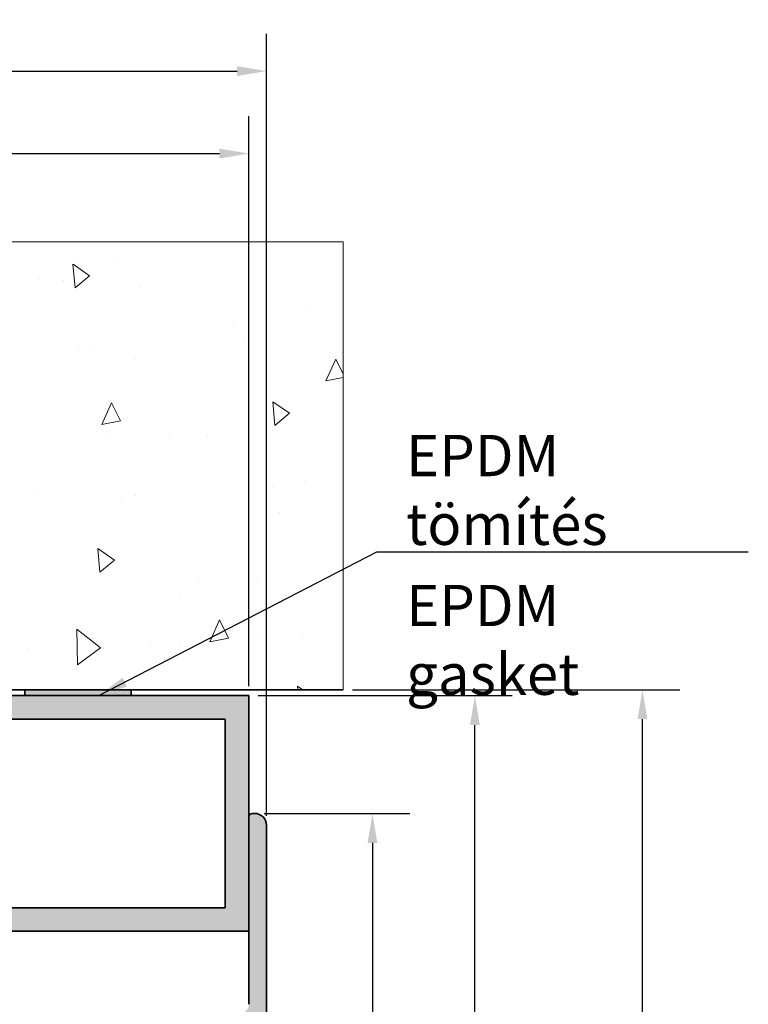
# Model space of a CAD drawing. Units: millimetres. Extents: x -248 to 350, y 38 to 559.
# Drawn here: x 171 to 233, y 476 to 559 of the extents above; entities that cross this region are included whole.
import ezdxf

# ---------------------------------------------------------------- set-up
doc = ezdxf.new("R2010")
doc.units = ezdxf.units.MM
for name, color, linetype, lineweight in [('Dimension (ISO)', 7, 'Continuous', 25), ('Hatch (ISO)', 7, 'Continuous', 18), ('Sketch Geometry (ISO)', 7, 'Continuous', 25), ('Symbol (ISO)', 7, 'Continuous', 25), ('Visible (ISO)', 7, 'Continuous', 50)]:
    doc.layers.add(name, color=color, linetype=linetype, lineweight=lineweight)
doc.styles.add('Note Text (DIN)', font='isocpeur.ttf')
doc.dimstyles.new('Default (DIN)', dxfattribs={"dimtxt": 3.5, "dimasz": 2.5, "dimexe": 3.175, "dimexo": 0.7999999999999999, "dimgap": 0.7999999999999999, "dimtad": 1, "dimrnd": 1e-08, "dimzin": 0, "dimtxsty": 'Note Text (DIN)', "dimcen": 0.09, "dimdle": 10, "dimclrd": 256, "dimclre": 256, "dimclrt": 256, "dimadec": 0, "dimazin": 0, "dimtfac": 1, "dimtmove": 0, "dimatfit": 3, "dimfxl": 1, "dimtolj": 1, "dimtzin": 0, "dimlwd": -1, "dimlwe": -1, "dimarcsym": 0})
doc.dimstyles.new('Default - Method 2a (DIN)$7', dxfattribs={"dimtxt": 3.5, "dimasz": 2.5, "dimexe": 3.175, "dimexo": 0.7999999999999999, "dimgap": 0.7999999999999999, "dimtad": 1, "dimtih": 1, "dimtoh": 1, "dimrnd": 1e-08, "dimtxsty": 'Note Text (DIN)', "dimcen": 0.09, "dimdle": 10, "dimclrd": 256, "dimclre": 256, "dimclrt": 256, "dimazin": 2, "dimtfac": 1, "dimtmove": 0, "dimatfit": 3, "dimfxl": 1, "dimtolj": 1, "dimlwd": -1, "dimlwe": -1, "dimarcsym": 0})

# ---------------------------------------------------------------- blocks, each defined once
blk = doc.blocks.new('*D6')
at = {"layer": 'Defpoints', "color": 0, "transparency": 16777216}
for p in [(190.9357605545267, 547.8025225985685), (90.9357605545268, 501.8025225985684), (190.9357605545267, 501.8025225985685)]:
    blk.add_point(p, dxfattribs=at)
at = {"layer": 'Dimension (ISO)', "transparency": 16777216}
for p, q in [((90.9357605545268, 502.6025225985684), (90.9357605545268, 550.9775225985685)), ((190.9357605545267, 502.6025225985685), (190.9357605545267, 550.9775225985685)), ((93.4357605545268, 547.8025225985685), (188.4357605545267, 547.8025225985685))]:
    blk.add_line(p, q, dxfattribs=at)
for points in [[(93.4357605545268, 548.2191892652352), (93.4357605545268, 547.3858559319019), (90.9357605545268, 547.8025225985685)], [(188.4357605545267, 548.2191892652352), (188.4357605545267, 547.3858559319019), (190.9357605545267, 547.8025225985685)]]:
    blk.add_solid(points, dxfattribs=at)
at = {"layer": 'Dimension (ISO)', "transparency": 16777216, "insert": (137.96076064873, 552.1025225985685), "char_height": 3.5, "attachment_point": 1, "style": 'Note Text (DIN)'}
blk.add_mtext('\\A1;100', dxfattribs=at)
blk = doc.blocks.new('*D7')
at = {"layer": 'Defpoints', "color": 0, "transparency": 16777216}
for p in [(190.9357605545268, 501.8025225985687), (210.1298818382419, 501.8025225985687), (191.4357605542396, 441.8025225985562)]:
    blk.add_point(p, dxfattribs=at)
at = {"layer": 'Dimension (ISO)', "transparency": 16777216}
for p, q in [((191.7357605545268, 501.8025225985687), (213.3048818382419, 501.8025225985687)), ((210.1298818382419, 444.3025225985562), (210.1298818382419, 499.3025225985687)), ((192.2357605542396, 441.8025225985562), (213.304881838242, 441.8025225985562))]:
    blk.add_line(p, q, dxfattribs=at)
for points in [[(209.7132151715753, 499.3025225985687), (210.5465485049086, 499.3025225985687), (210.1298818382419, 501.8025225985687)], [(209.7132151715753, 444.3025225985562), (210.5465485049086, 444.3025225985562), (210.1298818382419, 441.8025225985562)]]:
    blk.add_solid(points, dxfattribs=at)
at = {"layer": 'Dimension (ISO)', "transparency": 16777216, "insert": (205.829881838242, 469.7025226650587), "char_height": 3.5, "attachment_point": 1, "rotation": 90, "style": 'Note Text (DIN)'}
blk.add_mtext('\\A1;60', dxfattribs=at)
blk = doc.blocks.new('*D8')
at = {"layer": 'Defpoints', "color": 0, "transparency": 16777216}
for p in [(191.4357605542411, 491.8025225985568), (191.4357605542396, 441.8025225985562), (201.435760554241, 441.8025225985562)]:
    blk.add_point(p, dxfattribs=at)
at = {"layer": 'Dimension (ISO)', "transparency": 16777216}
for p, q in [((192.2357605542412, 491.8025225985568), (204.610760554241, 491.8025225985568)), ((201.435760554241, 489.3025225985568), (201.435760554241, 444.3025225985562)), ((192.2357605542396, 441.8025225985562), (204.610760554241, 441.8025225985562))]:
    blk.add_line(p, q, dxfattribs=at)
for points in [[(201.0190938875743, 489.3025225985568), (201.8524272209077, 489.3025225985568), (201.435760554241, 491.8025225985568)], [(201.0190938875744, 444.3025225985562), (201.8524272209077, 444.3025225985562), (201.435760554241, 441.8025225985562)]]:
    blk.add_solid(points, dxfattribs=at)
at = {"layer": 'Dimension (ISO)', "transparency": 16777216, "insert": (197.1357605542411, 464.702522665053), "char_height": 3.5, "attachment_point": 1, "rotation": 90, "style": 'Note Text (DIN)'}
blk.add_mtext('\\A1;50', dxfattribs=at)
blk = doc.blocks.new('*D9')
at = {"layer": 'Defpoints', "color": 0, "transparency": 16777216}
for p in [(192.4357605542411, 554.8025225985723), (89.43576055453252, 490.8025225985867), (192.4357605542411, 490.8025225985563)]:
    blk.add_point(p, dxfattribs=at)
at = {"layer": 'Dimension (ISO)', "transparency": 16777216}
for p, q in [((89.43576055453252, 491.6025225985867), (89.43576055453252, 557.9775225985722)), ((192.4357605542411, 491.6025225985563), (192.4357605542411, 557.9775225985722)), ((91.93576055453252, 554.8025225985723), (189.9357605542411, 554.8025225985723))]:
    blk.add_line(p, q, dxfattribs=at)
for points in [[(91.93576055453252, 555.2191892652389), (91.93576055453252, 554.3858559319057), (89.43576055453252, 554.8025225985723)], [(189.9357605542411, 555.2191892652389), (189.9357605542411, 554.3858559319057), (192.4357605542411, 554.8025225985723)]]:
    blk.add_solid(points, dxfattribs=at)
at = {"layer": 'Dimension (ISO)', "transparency": 16777216, "insert": (137.960760648644, 559.1025225985722), "char_height": 3.5, "attachment_point": 1, "style": 'Note Text (DIN)'}
blk.add_mtext('\\A1;103', dxfattribs=at)
blk = doc.blocks.new('*D11')
at = {"layer": 'Defpoints', "color": 0, "transparency": 16777216}
for p in [(198.9357605545085, 502.3025225985648), (224.355297162979, 502.3025225985648), (197.8851141219546, 72.8046922537678)]:
    blk.add_point(p, dxfattribs=at)
at = {"layer": 'Dimension (ISO)', "transparency": 16777216}
for p, q in [((199.7357605545085, 502.3025225985648), (227.530297162979, 502.3025225985648)), ((224.3552971629791, 75.30469225376781), (224.355297162979, 499.8025225985648)), ((198.6851141219547, 72.8046922537678), (227.5302971629791, 72.80469225376781))]:
    blk.add_line(p, q, dxfattribs=at)
for points in [[(223.9386304963124, 499.8025225985648), (224.7719638296457, 499.8025225985648), (224.355297162979, 502.3025225985648)], [(223.9386304963124, 75.3046922537678), (224.7719638296458, 75.30469225376781), (224.3552971629791, 72.80469225376781)]]:
    blk.add_solid(points, dxfattribs=at)
at = {"layer": 'Dimension (ISO)', "transparency": 16777216, "insert": (216.5552971629791, 284.0536075369936), "char_height": 3.5, "attachment_point": 1, "rotation": 90, "style": 'Note Text (DIN)'}
blk.add_mtext('\\A1; \\fISOCPEUR|b0|i0;\\H7.0000;H', dxfattribs=at)

msp = doc.modelspace()

# ---------------------------------------------------------------- hatches: boundary and pattern name
at = {"layer": 'Hatch (ISO)'}
h = msp.add_hatch(dxfattribs=at)
h.set_pattern_fill('AR-CONC', color=256, scale=2.691638415681994, angle=45, style=0, pattern_type=2)
h.set_pattern_definition([(95, (0, 0), (14.84577291575398, 12.45709110485091), [2.018728811761496, -22.20601692937645]), (40.00000000000002, (0, 0), (-16.95710969336029, 11.67547703005116), [1.614983049409197, -17.76481354350116]), (145.451, (1.237149048618193, 1.038091525664681), (-2.111140700987335, 24.13258987278253), [1.715655709432534, -18.87220742048105]), (91.18419999999998, (-3.806551552461907, 3.806551552461907), (23.46281781008667, 17.16226901487509), [3.028093217642244, -33.30902539406468]), (141.6356, (-1.851322057367178, 5.236743391925566), (-0.7508573138922814, 36.32946047485137), [2.573483564148802, -28.3082303815691]), (36.18400000000004, (-3.806551552461907, 3.806551552461907), (-0.7509215872925168, 36.32946034831215), [2.422474574113795, -26.64722031525175]), (66, (-0.9516378881154772, 4.758189440577384), (19.02372316775152, 3.697843844383431), [2.018728811761496, -22.20601692937645]), (11.00000000000004, (-0.9516378881154772, 4.758189440577384), (-9.170638728803455, 18.43257221164957), [1.614983049409197, -17.76481354350117]), (116.4514, (0.633676636938334, 5.066329788749176), (9.853111970997482, 22.13040879681795), [1.715655709432535, -18.87220742048105]), (82.50000000000001, (0, 0), (-6.104452499854305, 6.567323661211755), [0, -17.5494824702466, 0, -18.03397738506936, 0, -17.83210450389321]), (52.49999999999999, (0, 0), (-2.499803790095552, 12.51368135165402), [0, -10.28205874790522, 0, -17.1457367078943, 0, -6.796386999597036]), (12.5, (-4.244304980995027, -4.244304980995027), (10.58939452583582, 9.730831705674992), [0, -6.729096039204986, 0, -20.99477964231955, 0, -27.85845760230864]), (2.499999999999997, (-6.14758075722598, -6.14758075722598), (9.194367211891585, 13.00491497095414), [0, -8.747824850966483, 0, -13.94268699323273, 0, -19.78354235526266])])
h.paths.add_polyline_path([(82.93576055450853, 502.3025225985646), (198.9357605545084, 502.3025225985646), (198.9357605545084, 540.3025225985646), (82.9357605545085, 540.3025225985646)])
msp.add_hatch(color=256, dxfattribs=at).paths.add_polyline_path([(180.9357605545267, 502.302522598568), (171.9357605545267, 502.302522598568), (171.9357605545267, 501.8025225985679), (180.9357605545267, 501.8025225985685)])
at = {"layer": 'Hatch (ISO)', "true_color": 0xc0c0c0}
h = msp.add_hatch(color=9, dxfattribs=at)
h.paths.add_polyline_path([(138.4357605545268, 499.8025225985822), (138.4357605545268, 501.8025225985679), (109.9357605545265, 501.8025225985679), (100.9357605545268, 501.8025225985679), (90.93576055452675, 501.8025225985679), (90.93576055452678, 491.5025225985864), (90.9357605545268, 481.8025225985679), (133.4357605545268, 481.802522598568), (133.4357605545268, 483.8025225985536), (92.93576055451224, 483.8025225985535), (92.9357605545122, 499.8025225985828)])
h.paths.add_polyline_path([(190.9357605545268, 481.8025225985685), (190.9357605545268, 491.5025225985563), (190.9357605545268, 501.8025225985685), (180.9357605545268, 501.8025225985685), (171.935760554527, 501.8025225985685), (143.4357605545268, 501.8025225985684), (143.4357605545268, 499.8025225985828), (188.9357605545413, 499.8025225985829), (188.9357605545413, 483.8025225985536), (148.4357605545268, 483.8025225985541), (148.4357605545268, 481.8025225985685)])
h = msp.add_hatch(color=9, dxfattribs=at)
edge = h.paths.add_edge_path()
edge.add_ellipse((192.1357605542457, 474.1025225985562), major_axis=(0.3000000000000025, -7.323865648525515e-15), ratio=1, start_angle=269.9999999999997, end_angle=359.9999999999986)
edge.add_line((192.4357605542457, 474.1025225985562), (192.4357605542462, 490.8025225985563))
edge.add_ellipse((191.4357605542463, 490.8025225985563), major_axis=(2.737348022741887e-14, 1.000000000000004), ratio=1, start_angle=270.0000000000016, end_angle=360.0000000000011)
edge.add_line((191.4357605542463, 491.8025225985564), (191.2357605542463, 491.8025225985566))
edge.add_ellipse((191.2357605542462, 491.5025225985563), major_axis=(-0.3000000000000025, 9.54431169777583e-15), ratio=1, start_angle=270.0000000000001, end_angle=359.9999999999993)
edge.add_line((190.9357605542462, 491.5025225985563), (190.9357605542457, 475.6025225985565))
edge.add_ellipse((190.1357605542458, 475.6025225985565), major_axis=(-2.323105181148513e-14, -0.7999999999999985), ratio=1, start_angle=1.0231815394945443e-12, end_angle=90.00000000000159, ccw=False)
edge.add_line((190.1357605542457, 474.8025225985565), (189.4357605542457, 474.8025225985562))
edge.add_ellipse((189.4357605542457, 474.3025225985565), major_axis=(-0.5000000000000004, 1.479696313833444e-14), ratio=1, start_angle=270.0000000000007, end_angle=359.9999999999996)
edge.add_line((188.9357605542457, 474.3025225985565), (188.9357605542457, 473.8025225985564))
edge.add_ellipse((188.6357605542457, 473.8025225985564), major_axis=(-1.065453472240099e-14, -0.3000000000000008), ratio=1, start_angle=1.9895196601282805e-12, end_angle=90.00000000000199, ccw=False)
edge.add_line((188.6357605542457, 473.5025225985564), (180.2357605542457, 473.5025225985567))
edge.add_ellipse((180.2357605542457, 473.8025225985564), major_axis=(-0.3000000000000014, 9.544311697775795e-15), ratio=1, start_angle=2.8421709430404007e-13, end_angle=90.00000000000102, ccw=False)
edge.add_ellipse((179.6357605542457, 473.8025225985564), major_axis=(7.32386564852552e-15, 0.3000000000000008), ratio=1, start_angle=270.0000000000026, end_angle=360.0000000000006)
edge.add_line((179.6357605542457, 474.1025225985564), (174.9357605542457, 474.1025225985567))
edge.add_ellipse((174.9357605542457, 473.1025225985571), major_axis=(-0.9999999999999976, 3.403481837516941e-14), ratio=1, start_angle=270.0000000000002, end_angle=360.0000000000001)
edge.add_line((173.9357605542457, 473.1025225985571), (173.9357605542451, 454.1025225985572))
edge.add_ellipse((174.235760554245, 454.1025225985567), major_axis=(-7.323865648525681e-15, -0.3000000000000058), ratio=1, start_angle=269.9999999998929, end_angle=359.9999999999997)
edge.add_line((174.235760554245, 453.8025225985567), (175.135760554245, 453.802522598557))
edge.add_ellipse((175.1357605542451, 454.1025225985567), major_axis=(0.299999999999998, -9.544311697775685e-15), ratio=1, start_angle=269.9999999999993, end_angle=360.000000000001)
edge.add_line((175.4357605542451, 454.1025225985567), (175.4357605542451, 455.702522598557))
edge.add_ellipse((175.7357605542451, 455.702522598557), major_axis=(1.0654534722401e-14, 0.3000000000000014), ratio=1, start_angle=2.8990143619012088e-12, end_angle=90.00000000000199, ccw=False)
edge.add_line((175.7357605542451, 456.002522598557), (184.1357605542451, 456.0025225985567))
edge.add_ellipse((184.1357605542451, 455.7025225985564), major_axis=(0.3000000000000003, -9.717784045373446e-15), ratio=1, start_angle=1.1368683772161603e-13, end_angle=90.00000000000023, ccw=False)
edge.add_line((184.4357605542451, 455.7025225985564), (184.4357605542451, 454.1025225985562))
edge.add_ellipse((184.735760554245, 454.1025225985567), major_axis=(-9.544311697775914e-15, -0.3000000000000033), ratio=1, start_angle=270.0000000001103, end_angle=360.0000000000018)
edge.add_line((184.735760554245, 453.8025225985567), (185.635760554245, 453.8025225985564))
edge.add_ellipse((185.6357605542451, 454.1025225985567), major_axis=(0.299999999999998, -1.148720199086971e-14), ratio=1, start_angle=270.0000000000005, end_angle=360.0000000000013)
edge.add_line((185.9357605542451, 454.1025225985567), (185.9357605542451, 456.0025225985567))
edge.add_ellipse((186.2357605542451, 456.0025225985567), major_axis=(9.544311697775817e-15, 0.3000000000000003), ratio=1, start_angle=1.8189894035458565e-12, end_angle=90.00000000000182, ccw=False)
edge.add_line((186.2357605542451, 456.3025225985567), (188.4357605542451, 456.3025225985564))
edge.add_ellipse((188.4357605542451, 455.8025225985563), major_axis=(0.5000000000000004, -1.701740918758476e-14), ratio=1, start_angle=3.979039320256561e-13, end_angle=89.99999999999989, ccw=False)
edge.add_line((188.9357605542451, 455.8025225985563), (188.9357605542451, 455.3025225985562))
edge.add_ellipse((189.4357605542451, 455.3025225985562), major_axis=(-1.479696313833454e-14, -0.5000000000000004), ratio=1, start_angle=270.0000000000017, end_angle=360.0000000000016)
edge.add_line((189.4357605542451, 454.8025225985563), (190.1357605542451, 454.8025225985562))
edge.add_ellipse((190.1357605542451, 454.0025225985563), major_axis=(0.8000000000000007, -2.43412748361102e-14), ratio=1, start_angle=1.1368683772161603e-13, end_angle=90.00000000000051, ccw=False)
edge.add_line((190.9357605542451, 454.0025225985563), (190.935760554245, 452.8025225985511))
edge.add_line((190.935760554245, 452.8025225985511), (190.9357605542447, 444.802522598551))
edge.add_line((190.9357605542447, 444.802522598551), (190.9357605542447, 442.1025225985563))
edge.add_ellipse((191.2357605542446, 442.1025225985563), major_axis=(-1.398520379627634e-14, -0.2999999999999969), ratio=1, start_angle=270.0000000000026, end_angle=360.0000000000026)
edge.add_line((191.2357605542446, 441.8025225985563), (191.4357605542447, 441.8025225985565))
edge.add_ellipse((191.4357605542447, 442.8025225985562), major_axis=(1.000000000000005, -2.737348022741871e-14), ratio=1, start_angle=269.9999999999995, end_angle=359.9999999999996)
edge.add_line((192.4357605542447, 442.8025225985562), (192.4357605542451, 455.502522598556))
edge.add_ellipse((192.1357605542451, 455.502522598556), major_axis=(7.323865648525578e-15, 0.3000000000000025), ratio=1, start_angle=270.0000000000014, end_angle=359.9999999999997)
edge.add_line((192.1357605542451, 455.802522598556), (191.2357605542451, 455.8025225985563))
edge.add_ellipse((191.2357605542451, 456.102522598556), major_axis=(-0.3000000000000014, 9.544311697775795e-15), ratio=1, start_angle=1.1368683772161603e-13, end_angle=90.00000000000182, ccw=False)
edge.add_line((190.9357605542451, 456.102522598556), (190.9357605542451, 457.5025225985559))
edge.add_ellipse((190.6357605542452, 457.5025225985565), major_axis=(8.43408867315069e-15, 0.3000000000000014), ratio=1, start_angle=269.999999999893, end_angle=360.0000000000016)
edge.add_line((190.6357605542452, 457.8025225985565), (178.4357605542452, 457.8025225985568))
edge.add_ellipse((178.1357605542452, 457.8025225985568), major_axis=(-1.17647577470262e-14, -0.3000000000000025), ratio=1, start_angle=3.126388037344441e-12, end_angle=89.99999999999801, ccw=False)
edge.add_line((178.1357605542452, 457.5025225985568), (176.2357605542452, 457.5025225985565))
edge.add_ellipse((176.2357605542452, 457.8025225985568), major_axis=(-0.3000000000000025, 1.176475774702614e-14), ratio=1, start_angle=6.252776074688882e-13, end_angle=89.99999999999972, ccw=False)
edge.add_line((175.9357605542452, 457.8025225985568), (175.9357605542452, 459.0519672486102))
edge.add_ellipse((176.2357605542452, 459.0519672486102), major_axis=(9.544311697775817e-15, 0.3000000000000003), ratio=1, start_angle=30.000000000001876, end_angle=90.00000000000182, ccw=False)
edge.add_line((176.0857605542452, 459.3117748697455), (176.7857605542452, 459.715920058178))
edge.add_ellipse((176.6357605542453, 459.9757276793139), major_axis=(0.2598076211353388, 0.1499999999999974), ratio=1, start_angle=269.9999999999461, end_angle=329.9999999999986)
edge.add_line((176.9357605542453, 459.9757276793139), (176.9357605542454, 463.2943207509186))
edge.add_ellipse((176.6357605542453, 463.2943207509192), major_axis=(1.343009228396334e-14, 0.2999999999999836), ratio=1, start_angle=269.999999999894, end_angle=292.5000000000033)
edge.add_line((176.9129244139987, 463.4091257806288), (176.3833143545797, 464.6877175688474))
edge.add_ellipse((176.6604782143331, 464.8025225985567), major_axis=(-0.1148050297095183, 0.2771638597534092), ratio=1, start_angle=44.999999999957595, end_angle=89.99999999995418, ccw=False)
edge.add_line((176.3833143545798, 464.9173276282664), (176.9129244139988, 466.1959194164854))
edge.add_ellipse((176.6357605542455, 466.3107244461947), major_axis=(0.1148050297095324, 0.2771638597533684), ratio=1, start_angle=270.0000000000482, end_angle=292.5000000000489)
edge.add_line((176.9357605542454, 466.3107244461949), (176.9357605542455, 469.6293175178))
edge.add_ellipse((176.6357605542456, 469.6293175178), major_axis=(8.434088673150624e-15, 0.2999999999999992), ratio=1, start_angle=270.0000000000016, end_angle=330.0000000000014)
edge.add_line((176.7857605542456, 469.8891251389353), (176.0857605542456, 470.2932703273678))
edge.add_ellipse((176.2357605542456, 470.5530779485031), major_axis=(-0.2598076211353325, 0.1500000000000161), ratio=1, start_angle=30.000000000003013, end_angle=90.00000000000028, ccw=False)
edge.add_line((175.9357605542456, 470.5530779485031), (175.9357605542456, 471.8025225985565))
edge.add_ellipse((176.2357605542456, 471.8025225985565), major_axis=(1.17647577470262e-14, 0.3000000000000025), ratio=1, start_angle=3.126388037344441e-12, end_angle=90.00000000000227, ccw=False)
edge.add_line((176.2357605542456, 472.1025225985566), (178.1357605542456, 472.1025225985568))
edge.add_ellipse((178.1357605542456, 471.8025225985565), major_axis=(0.3000000000000025, -1.176475774702614e-14), ratio=1, start_angle=6.252776074688882e-13, end_angle=89.99999999999972, ccw=False)
edge.add_line((178.4357605542456, 471.8025225985565), (190.6357605542456, 471.802522598556))
edge.add_ellipse((190.6357605542456, 472.1025225985563), major_axis=(0.3000000000000014, -8.434088673150639e-15), ratio=1, start_angle=270.0000000000016, end_angle=359.9999999999995)
edge.add_line((190.9357605542456, 472.1025225985563), (190.9357605542457, 473.5025225985561))
edge.add_ellipse((191.2357605542457, 473.5025225985561), major_axis=(9.544311697775852e-15, 0.3000000000000014), ratio=1, start_angle=1.8189894035458565e-12, end_angle=90.00000000000182, ccw=False)
edge.add_line((191.2357605542457, 473.8025225985562), (192.1357605542457, 473.8025225985562))

# ---------------------------------------------------------------- linework, layer by layer
at = {"layer": 'Sketch Geometry (ISO)', "lineweight": 5}
for p, q in [((198.9357605545084, 540.3025225985646), (82.93576055450853, 540.3025225985646)), ((198.9357605545084, 502.3025225985646), (198.9357605545084, 540.3025225985646))]:
    msp.add_line(p, q, dxfattribs=at)
at = {"layer": 'Sketch Geometry (ISO)', "lineweight": 35}
msp.add_line((82.93576055450853, 502.3025225985646), (198.9357605545084, 502.3025225985646), dxfattribs=at)
at = {"layer": 'Visible (ISO)', "linetype": 'Continuous', "lineweight": 35}
for p, q in [((180.9357605545267, 502.3025225985645), (171.9357605545267, 502.3025225985645)), ((171.9357605545267, 502.3025225985645), (171.9357605545267, 501.802522598565)), ((180.9357605545267, 501.802522598565), (180.9357605545267, 502.3025225985645)), ((190.9357605545267, 501.8025225985651), (143.4357605545268, 501.802522598565)), ((171.9357605545267, 501.802522598565), (180.9357605545267, 501.802522598565)), ((190.9357605545268, 481.802522598565), (190.9357605545267, 501.8025225985651)), ((143.4357605545268, 499.8025225985793), (188.9357605545413, 499.8025225985794)), ((188.9357605545413, 499.8025225985794), (188.9357605545413, 483.8025225985507)), ((190.9357605542411, 491.5025225985565), (190.9357605542405, 475.6025225985567)), ((191.4357605542411, 491.8025225985568), (191.2357605542411, 491.8025225985568)), ((192.4357605542405, 474.1025225985563), (192.4357605542411, 490.8025225985565)), ((188.9357605545413, 483.8025225985507), (148.4357605545268, 483.8025225985506)), ((148.4357605545268, 481.802522598565), (190.9357605545268, 481.802522598565))]:
    msp.add_line(p, q, dxfattribs=at)
for centre, radius, start, end in [((191.2357605542411, 491.5025225985564), 0.3000000000000042, 90, 180), ((191.4357605542411, 490.8025225985564), 1.00000000000001, 0, 90)]:
    msp.add_arc(centre, radius, start, end, dxfattribs=at)

# ---------------------------------------------------------------- texts
at = {"layer": 'Symbol (ISO)', "char_height": 3.499999940395355, "style": 'Note Text (DIN)'}
for s, insert, width, attachment_point in [('\\fISOCPEUR|b0|i0;EPDM tömítés', (204.2909428960137, 514.5901235219294), 29.74025964736938, 7), ('\\fISOCPEUR|b0|i0;EPDM gasket', (204.2955431598838, 511.1981058669852), 27.63636350631714, 1)]:
    msp.add_mtext(s, dxfattribs=dict(at, insert=insert, width=width, attachment_point=attachment_point))

# ---------------------------------------------------------------- dimensions: what is measured, and where the dimension line sits
at = {"layer": 'Dimension (ISO)'}
for base, p1, p2, angle, picture, middle in [((192.4357605542411, 554.8025225985723), (89.43576055453252, 490.8025225985867), (192.4357605542411, 490.8025225985563), 180, '*D9', (140.9357605544407, 554.8025225985723)), ((190.9357605545267, 547.8025225985685), (90.9357605545268, 501.8025225985684), (190.9357605545267, 501.8025225985685), 180, '*D6', (140.9357605545268, 547.8025225985685)), ((210.1298818382419, 501.8025225985687), (191.4357605542395, 441.802522598556), (190.9357605545267, 501.8025225985685), 90, '*D7', (210.129881838242, 471.8025225985622)), ((201.435760554241, 441.8025225985562), (191.4357605542411, 491.8025225985565), (191.4357605542395, 441.802522598556), 90, '*D8', (201.4357605542411, 466.8025225985565))]:
    dim = msp.add_linear_dim(base=base, p1=p1, p2=p2, angle=angle, dimstyle='Default (DIN)', override={"dimgap": 0.7999999999999999, "dimdec": 0, "dimtol": 0, "dimlim": 0, "dimtp": 0, "dimtm": -0, "dimtdec": 2, "dimtofl": 0, "dimatfit": 1}, dxfattribs=at)
    dim.commit()
    dim.dimension.update_dxf_attribs({"geometry": picture, "text_midpoint": middle, "dimtype": 160})
dim = msp.add_linear_dim(base=(224.355297162979, 502.3025225985648), p1=(197.8851141219545, 72.80469225376777), p2=(198.9357605545084, 502.3025225985646), angle=90, text=' \\fISOCPEUR|b0|i0;\\H7.0000;H', dimstyle='Default (DIN)', override={"dimgap": 0.7999999999999999, "dimdec": 2, "dimtol": 0, "dimlim": 0, "dimtp": 0, "dimtm": -0, "dimtdec": 2, "dimtofl": 0, "dimatfit": 1}, dxfattribs=at)
dim.commit()
dim.dimension.update_dxf_attribs({"geometry": '*D11', "text_midpoint": (224.3552971629791, 287.5536074261662), "dimtype": 160})

# ---------------------------------------------------------------- leaders
at = {"layer": 'Symbol (ISO)', "annotation_type": 0, "has_hookline": 1, "hookline_direction": 0, "text_width": 29.04999950528145}
msp.add_leader([(178.1937514081574, 501.8025225985685), (201.7909428960137, 514.0067901985302), (204.2909428960137, 514.0067901985302)], dimstyle='Default - Method 2a (DIN)$7', override={"dimgap": 0, "dimtad": 1}, dxfattribs=at)

doc.saveas('drawing.dxf')
